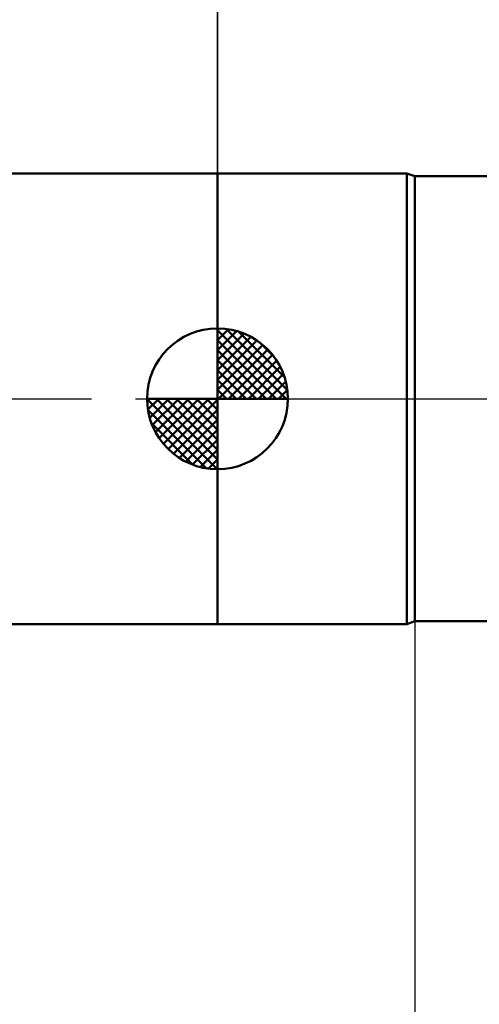
# Model space of a CAD drawing. Units: millimetres. Extents: x -88 to 114, y -66 to 66.
# Drawn here: x -7 to 9, y -22 to 13 of the extents above; entities that cross this region are included whole.
import ezdxf

# ---------------------------------------------------------------- set-up
doc = ezdxf.new("R2010")
doc.units = ezdxf.units.MM
doc.header["$LTSCALE"] = 7.8
doc.linetypes.add('LONGDASH_DASH', pattern=[0.85, 0.4, -0.2, 0.05, -0.2])
for name, color, linetype in [('1', 4, 'CONTINUOUS'), ('2', 7, 'CONTINUOUS'), ('4', 2, 'LONGDASH_DASH'), ('NOCUT', 7, 'CONTINUOUS'), ('SK1', 4, 'CONTINUOUS'), ('SK2', 7, 'CONTINUOUS'), ('SK4', 2, 'LONGDASH_DASH')]:
    doc.layers.add(name, color=color, linetype=linetype)

msp = doc.modelspace()

# ---------------------------------------------------------------- linework, layer by layer
at = {"layer": '1', "color": 4, "linetype": 'CONTINUOUS', "lineweight": 50}
for p, q in [((0, 8), (6.725, 8)), ((0, -8), (0, 8)), ((7, 7.9), (6.725, 8)), ((6.725, -8), (6.725, 8)), ((7, 7.9), (12.816, 7.9)), ((7, -7.9), (7, 7.9)), ((0, -8), (6.725, -8)), ((6.725, -8), (7, -7.9)), ((7, -7.9), (9.722, -7.9))]:
    msp.add_line(p, q, dxfattribs=at)
at = {"layer": '2', "color": 7, "linetype": 'CONTINUOUS', "lineweight": 25}
for p, q in [((0, 8), (0, 34.4)), ((7, -7.9), (7, -31))]:
    msp.add_line(p, q, dxfattribs=at)
at = {"layer": '4', "color": 2, "linetype": 'LONGDASH_DASH', "lineweight": 25}
msp.add_line((0, 0), (62, 0), dxfattribs=at)
at = {"layer": 'NOCUT', "color": 7, "linetype": 'CONTINUOUS', "lineweight": 25}
for p, q in [((6.725, 8), (0, 8)), ((0, 8), (0, 0)), ((7, 7.9), (6.725, 8)), ((14, 7.9), (7, 7.9)), ((0, 0), (61.68, 0))]:
    msp.add_line(p, q, dxfattribs=at)
at = {"layer": 'SK1', "color": 4, "linetype": 'CONTINUOUS', "lineweight": 50}
for p, q in [((0, 8), (-47, 8)), ((0, 0), (0, 2.5)), ((0, 2.435), (0.063, 2.498)), ((0, 2.081), (0.387, 2.469)), ((0.308, 2.481), (2.481, 0.308)), ((0, 2.435), (2.435, 0)), ((0, 1.728), (0.677, 2.405)), ((0, 1.374), (0.941, 2.315)), ((0, 1.021), (1.182, 2.202)), ((0.761, 2.381), (2.381, 0.761)), ((0, 2.081), (2.081, 0)), ((0, 0.667), (1.401, 2.069)), ((0, 0.314), (1.604, 1.917)), ((1.486, 2.01), (2.01, 1.486)), ((0, 1.728), (1.728, 0)), ((0.04, 0), (1.787, 1.747)), ((0.393, 0), (1.953, 1.559)), ((0, 1.374), (1.374, 0)), ((0.747, 0), (2.101, 1.354)), ((1.101, 0), (2.229, 1.129)), ((0, 1.021), (1.021, 0)), ((1.454, 0), (2.338, 0.884)), ((0, 0.667), (0.667, 0)), ((1.808, 0), (2.423, 0.615)), ((0, 0), (-2.5, 0)), ((-2.498, -0.063), (-2.435, 0)), ((-2.469, -0.387), (-2.081, 0)), ((-2.405, -0.677), (-1.728, 0)), ((-2.315, -0.941), (-1.374, 0)), ((-2.202, -1.182), (-1.021, 0)), ((-2.161, 0), (0, -2.161)), ((-2.069, -1.401), (-0.667, 0)), ((-1.917, -1.604), (-0.314, 0)), ((-1.808, 0), (0, -1.808)), ((-1.454, 0), (0, -1.454)), ((-1.101, 0), (0, -1.101)), ((-0.747, 0), (0, -0.747)), ((-0.393, 0), (0, -0.393)), ((-0.04, 0), (0, -0.04)), ((0, 0.314), (0.314, 0)), ((0, 0), (2.5, 0)), ((0, -2.5), (0, 0)), ((2.161, 0), (2.479, 0.318)), ((-2.5, -0.015), (-0.015, -2.5)), ((-1.747, -1.787), (0, -0.04)), ((-2.466, -0.402), (-0.402, -2.466)), ((-1.559, -1.953), (0, -0.393)), ((-2.337, -0.884), (-0.884, -2.337)), ((-1.354, -2.101), (0, -0.747)), ((-1.129, -2.229), (0, -1.101)), ((-0.884, -2.338), (0, -1.454)), ((-0.615, -2.423), (0, -1.808)), ((-0.318, -2.479), (0, -2.161)), ((-47, -8), (0, -8))]:
    msp.add_line(p, q, dxfattribs=at)
for start, end in [(90, 180), (0, 90), (180, 270), (270, 0)]:
    msp.add_arc((0, 0), 2.5, start, end, dxfattribs=at)
at = {"layer": 'SK2', "color": 7, "linetype": 'CONTINUOUS', "lineweight": 25}
msp.add_line((0, 21), (0, 8), dxfattribs=at)
at = {"layer": 'SK4', "color": 2, "linetype": 'LONGDASH_DASH', "lineweight": 25}
msp.add_line((-54, 0), (68, 0), dxfattribs=at)

doc.saveas('drawing.dxf')
